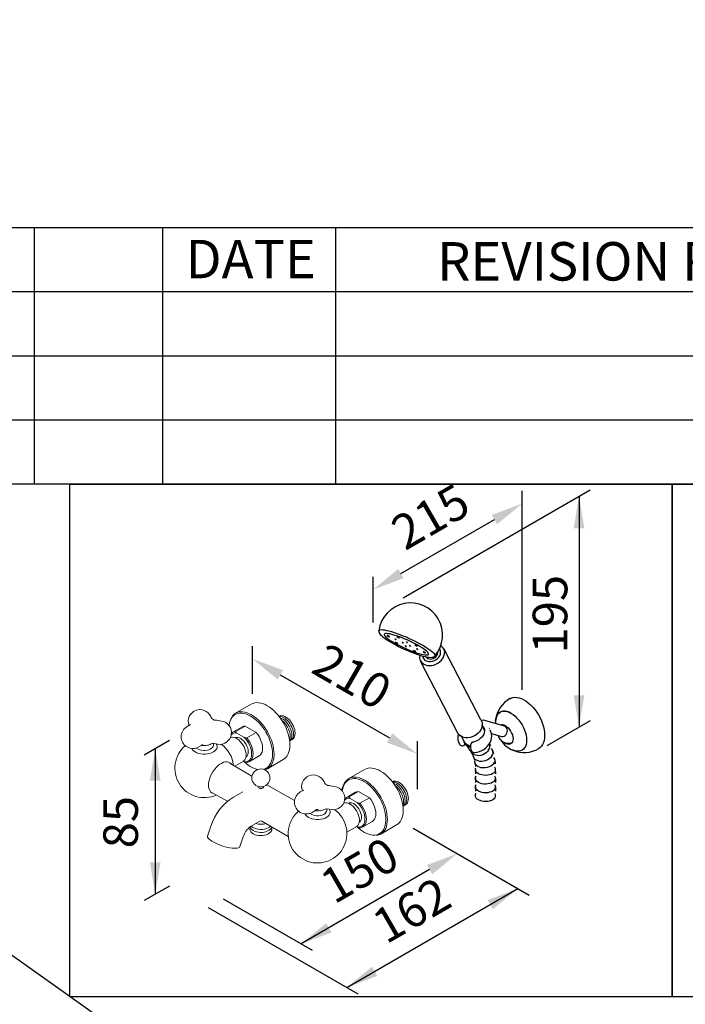
# Model space of a CAD drawing. Units: millimetres. Extents: x 861 to 2583, y 751 to 1717.
# Drawn here: x 1797 to 1849, y 971 to 1048 of the extents above; entities that cross this region are included whole.
import ezdxf

# ---------------------------------------------------------------- set-up
doc = ezdxf.new("R2010")
doc.units = ezdxf.units.MM
for name, color, linetype in [('A1', 2, 'Continuous'), ('A5', 136, 'Continuous'), ('DIM', 6, 'Continuous')]:
    doc.layers.add(name, color=color, linetype=linetype)
doc.layers.add('圖紙邊界', color=1, linetype='Continuous', plot=False)
doc.styles.add('CHINA', font='simplex.shx', dxfattribs={"bigfont": 'chineset.shx'})
doc.styles.add('勝泰-2.7', font='simplex.shx', dxfattribs={"height": 2.7, "bigfont": 'chineset.shx'})

msp = doc.modelspace()

# ---------------------------------------------------------------- linework, layer by layer
at = {"layer": 'A1'}
for p, q in [((1825.165, 1000.124), (1825.164, 1000.124)), ((1829.865, 998.928), (1829.833, 998.989)), ((1828.62, 998.563), (1828.62, 998.564)), ((1832.71, 993.452), (1829.87, 998.918)), ((1827.985, 998.029), (1828.017, 997.967)), ((1828.022, 997.958), (1830.861, 992.492)), ((1832.747, 993.381), (1832.71, 993.452)), ((1832.99, 992.613), (1832.814, 993.02)), ((1832.965, 992.785), (1832.934, 992.86)), ((1834.54, 992.948), (1833.008, 993.393)), ((1830.861, 992.492), (1830.898, 992.42)), ((1831.063, 992.202), (1831.061, 992.222)), ((1831.154, 992.158), (1831.435, 991.701)), ((1832.988, 992.647), (1832.964, 992.672)), ((1833.373, 992.765), (1833.362, 992.791)), ((1833.464, 992.574), (1833.417, 992.673)), ((1833.528, 992.366), (1834.305, 992.14)), ((1830.958, 991.728), (1830.96, 991.724)), ((1830.96, 991.724), (1831.039, 991.554)), ((1831.459, 991.55), (1831.455, 991.589)), ((1831.587, 991.453), (1831.753, 991.183)), ((1831.786, 991.444), (1831.892, 991.42)), ((1833.482, 991.423), (1833.386, 991.608)), ((1831.926, 991.166), (1831.926, 991.167)), ((1831.926, 991.166), (1832.006, 990.996)), ((1831.953, 990.931), (1832.077, 990.693)), ((1832.133, 990.547), (1832.225, 990.276)), ((1833.725, 990.782), (1833.634, 991.053)), ((1832.239, 990.111), (1832.283, 989.799)), ((1833.851, 990.019), (1833.807, 990.33)), ((1832.275, 989.566), (1832.276, 989.226)), ((1833.859, 989.23), (1833.858, 989.569)), ((1832.276, 988.886), (1832.277, 988.546)), ((1832.278, 988.207), (1832.279, 987.867)), ((1833.86, 988.55), (1833.86, 988.89)), ((1833.862, 987.87), (1833.861, 988.21))]:
    msp.add_line(p, q, dxfattribs=at)
at = {"layer": 'A1', "linetype": 'Continuous', "lineweight": 15}
for p, q in [((1814.792, 994.673), (1813.555, 993.959)), ((1811.646, 993.678), (1811.628, 993.716)), ((1810.045, 993.069), (1809.78, 992.916)), ((1812.469, 993.352), (1812.107, 993.408)), ((1814.089, 992.896), (1813.353, 992.471)), ((1813.584, 992.532), (1814.32, 992.957)), ((1814.32, 992.957), (1815.171, 992.467)), ((1814.224, 992.095), (1813.676, 992.411)), ((1814.434, 992.041), (1815.171, 992.467)), ((1810.697, 991.329), (1810.934, 991.466)), ((1811.842, 991.476), (1811.842, 991.59)), ((1811.865, 991.591), (1812.19, 991.541)), ((1814.665, 990.197), (1815.402, 990.623)), ((1814.847, 989.056), (1813.136, 990.044)), ((1813.497, 989.836), (1814.176, 990.228)), ((1814.167, 990.222), (1814.224, 990.19)), ((1816.054, 989.628), (1817.292, 990.343)), ((1823.631, 989.57), (1822.393, 988.856)), ((1815.325, 988.206), (1815.325, 988.191)), ((1815.333, 988.236), (1815.333, 988.198)), ((1815.749, 988.198), (1815.749, 988.236)), ((1818.168, 987.139), (1816.012, 988.384)), ((1820.486, 988.575), (1820.468, 988.613)), ((1821.308, 988.249), (1820.946, 988.305)), ((1811.803, 987.734), (1812.929, 987.085)), ((1814.125, 987.838), (1813.401, 987.42)), ((1815.528, 988.074), (1815.554, 988.074)), ((1818.883, 987.967), (1818.618, 987.814)), ((1822.928, 987.794), (1822.192, 987.368)), ((1822.423, 987.43), (1823.159, 987.855)), ((1824.01, 987.364), (1823.159, 987.855)), ((1822.515, 987.308), (1823.063, 986.992)), ((1823.273, 986.939), (1824.01, 987.364)), ((1819.535, 986.226), (1819.772, 986.363)), ((1820.681, 986.374), (1820.681, 986.487)), ((1820.703, 986.488), (1821.028, 986.438)), ((1811.626, 985.138), (1811.377, 984.378)), ((1814.735, 985.111), (1815.458, 985.528)), ((1815.624, 985.528), (1817.68, 984.342)), ((1823.504, 985.095), (1824.241, 985.52)), ((1824.893, 984.526), (1826.131, 985.24)), ((1822.249, 984.683), (1823.015, 985.125)), ((1823.063, 985.087), (1823.006, 985.12)), ((1813.911, 983.548), (1814.16, 984.308))]:
    msp.add_line(p, q, dxfattribs=at)
at = {"layer": 'A1', "flags": 128}
for points in [[(1824.741, 1000.393), (1824.753, 1000.425), (1824.792, 1000.458), (1824.857, 1000.478), (1824.947, 1000.485), (1825.061, 1000.479), (1825.198, 1000.461), (1825.356, 1000.43), (1825.533, 1000.387), (1825.727, 1000.333), (1825.936, 1000.267)], [(1824.742, 1000.388), (1824.741, 1000.328), (1824.758, 1000.261), (1824.792, 1000.192), (1824.85, 1000.112), (1824.942, 1000.015), (1825.055, 999.916), (1825.185, 999.817), (1825.331, 999.715), (1825.494, 999.61), (1825.671, 999.503), (1825.861, 999.395), (1826.062, 999.287), (1826.272, 999.179), (1826.488, 999.074), (1826.709, 998.971), (1826.932, 998.873), (1826.996, 998.846)], [(1827.68, 998.68), (1827.867, 998.621), (1828.039, 998.574), (1828.193, 998.539), (1828.326, 998.517), (1828.437, 998.508), (1828.523, 998.512), (1828.584, 998.529), (1828.618, 998.559), (1828.625, 998.601), (1828.604, 998.655), (1828.556, 998.72), (1828.483, 998.794), (1828.384, 998.878), (1828.261, 998.968), (1828.117, 999.065), (1827.954, 999.166), (1827.774, 999.27), (1827.58, 999.375), (1827.375, 999.479), (1827.163, 999.581), (1826.946, 999.68), (1826.729, 999.773), (1826.514, 999.86), (1826.305, 999.938), (1826.105, 1000.007), (1825.918, 1000.065), (1825.746, 1000.113), (1825.592, 1000.148), (1825.458, 1000.17), (1825.348, 1000.179), (1825.261, 1000.175), (1825.201, 1000.158), (1825.167, 1000.128), (1825.16, 1000.086), (1825.181, 1000.032), (1825.228, 999.967), (1825.302, 999.893), (1825.401, 999.809), (1825.523, 999.719), (1825.667, 999.622), (1825.831, 999.521), (1826.011, 999.417), (1826.205, 999.312), (1826.409, 999.208), (1826.622, 999.106), (1826.839, 999.007), (1827.056, 998.914), (1827.271, 998.827), (1827.48, 998.749), (1827.68, 998.68)], [(1825.528, 999.935), (1825.557, 999.927), (1825.575, 999.926), (1825.58, 999.932), (1825.57, 999.943), (1825.547, 999.959), (1825.514, 999.977), (1825.477, 999.994), (1825.442, 1000.008), (1825.412, 1000.016), (1825.394, 1000.017), (1825.39, 1000.011), (1825.4, 999.999), (1825.423, 999.983), (1825.455, 999.965), (1825.492, 999.948), (1825.528, 999.935)], [(1825.936, 1000.267), (1826.156, 1000.191), (1826.386, 1000.106), (1826.623, 1000.013), (1826.864, 999.913), (1827.105, 999.806), (1827.344, 999.696), (1827.578, 999.582), (1827.804, 999.466), (1828.02, 999.349), (1828.222, 999.234), (1828.409, 999.121), (1828.578, 999.011), (1828.727, 998.907), (1828.854, 998.809), (1828.957, 998.719), (1829.036, 998.637), (1829.09, 998.565), (1829.117, 998.503), (1829.118, 998.453), (1829.102, 998.424)], [(1826.089, 999.707), (1826.077, 999.714), (1826.062, 999.723), (1826.044, 999.731), (1826.027, 999.738), (1826.013, 999.741), (1826.004, 999.742), (1826.002, 999.739), (1826.007, 999.734), (1826.018, 999.726), (1826.034, 999.717), (1826.051, 999.709), (1826.069, 999.703), (1826.083, 999.699), (1826.091, 999.698), (1826.093, 999.701), (1826.089, 999.707)], [(1826.295, 999.847), (1826.324, 999.839), (1826.343, 999.837), (1826.347, 999.843), (1826.337, 999.855), (1826.314, 999.871), (1826.281, 999.889), (1826.244, 999.906), (1826.209, 999.919), (1826.18, 999.927), (1826.161, 999.929), (1826.157, 999.923), (1826.167, 999.911), (1826.19, 999.895), (1826.223, 999.877), (1826.259, 999.86), (1826.295, 999.847)], [(1826.168, 999.395), (1826.198, 999.387), (1826.216, 999.386), (1826.22, 999.392), (1826.21, 999.404), (1826.187, 999.42), (1826.155, 999.438), (1826.118, 999.455), (1826.082, 999.468), (1826.053, 999.476), (1826.035, 999.477), (1826.03, 999.472), (1826.04, 999.46), (1826.063, 999.444), (1826.096, 999.426), (1826.133, 999.409), (1826.168, 999.395)], [(1826.652, 999.456), (1826.64, 999.463), (1826.625, 999.472), (1826.607, 999.48), (1826.59, 999.487), (1826.576, 999.49), (1826.567, 999.491), (1826.565, 999.488), (1826.57, 999.482), (1826.581, 999.475), (1826.597, 999.466), (1826.614, 999.458), (1826.632, 999.452), (1826.646, 999.448), (1826.654, 999.447), (1826.656, 999.45), (1826.652, 999.456)], [(1826.889, 999.174), (1826.878, 999.181), (1826.862, 999.19), (1826.845, 999.198), (1826.828, 999.205), (1826.814, 999.208), (1826.805, 999.209), (1826.803, 999.206), (1826.808, 999.201), (1826.819, 999.193), (1826.834, 999.184), (1826.852, 999.176), (1826.869, 999.17), (1826.883, 999.166), (1826.892, 999.165), (1826.894, 999.168), (1826.889, 999.174)], [(1826.977, 999.486), (1826.966, 999.494), (1826.95, 999.503), (1826.933, 999.511), (1826.915, 999.517), (1826.901, 999.521), (1826.893, 999.522), (1826.891, 999.519), (1826.895, 999.513), (1826.907, 999.505), (1826.922, 999.497), (1826.94, 999.489), (1826.957, 999.482), (1826.971, 999.478), (1826.98, 999.478), (1826.982, 999.481), (1826.977, 999.486)], [(1827.214, 999.204), (1827.203, 999.212), (1827.188, 999.221), (1827.17, 999.229), (1827.153, 999.235), (1827.139, 999.239), (1827.13, 999.24), (1827.128, 999.237), (1827.133, 999.231), (1827.144, 999.224), (1827.16, 999.215), (1827.177, 999.207), (1827.195, 999.2), (1827.209, 999.197), (1827.217, 999.196), (1827.219, 999.199), (1827.214, 999.204)], [(1827.703, 999.219), (1827.732, 999.211), (1827.75, 999.21), (1827.754, 999.215), (1827.744, 999.227), (1827.721, 999.243), (1827.689, 999.261), (1827.652, 999.278), (1827.616, 999.292), (1827.587, 999.299), (1827.569, 999.301), (1827.564, 999.295), (1827.575, 999.283), (1827.598, 999.267), (1827.63, 999.249), (1827.667, 999.232), (1827.703, 999.219)], [(1827.777, 998.953), (1827.766, 998.961), (1827.751, 998.97), (1827.733, 998.978), (1827.716, 998.984), (1827.702, 998.988), (1827.693, 998.989), (1827.691, 998.986), (1827.696, 998.98), (1827.707, 998.972), (1827.723, 998.964), (1827.74, 998.956), (1827.758, 998.949), (1827.772, 998.945), (1827.78, 998.945), (1827.782, 998.948), (1827.777, 998.953)], [(1828.253, 997.784), (1828.386, 997.725), (1828.533, 997.689), (1828.692, 997.677), (1828.856, 997.689), (1829.022, 997.724), (1829.185, 997.783), (1829.339, 997.863), (1829.481, 997.962), (1829.607, 998.076), (1829.712, 998.204), (1829.794, 998.34), (1829.85, 998.482), (1829.879, 998.624), (1829.88, 998.764), (1829.853, 998.897), (1829.799, 999.018), (1829.719, 999.126), (1829.615, 999.216), (1829.578, 999.24)], [(1828.388, 998.073), (1828.504, 998.024), (1828.635, 997.998), (1828.775, 997.998), (1828.918, 998.022), (1829.059, 998.07), (1829.192, 998.14), (1829.311, 998.229), (1829.412, 998.334), (1829.49, 998.449), (1829.542, 998.571), (1829.566, 998.694), (1829.562, 998.813), (1829.528, 998.924), (1829.482, 999.004)], [(1826.996, 998.846), (1827.155, 998.779), (1827.375, 998.692), (1827.589, 998.612), (1827.796, 998.541), (1827.993, 998.478), (1828.179, 998.424), (1828.351, 998.381), (1828.509, 998.348), (1828.652, 998.327), (1828.781, 998.319), (1828.901, 998.326), (1828.986, 998.347), (1829.051, 998.38), (1829.099, 998.422)], [(1827.576, 998.767), (1827.605, 998.759), (1827.623, 998.758), (1827.628, 998.764), (1827.617, 998.776), (1827.594, 998.792), (1827.562, 998.81), (1827.525, 998.827), (1827.489, 998.84), (1827.46, 998.848), (1827.442, 998.849), (1827.438, 998.844), (1827.448, 998.832), (1827.471, 998.816), (1827.503, 998.798), (1827.54, 998.781), (1827.576, 998.767)], [(1828.343, 998.679), (1828.372, 998.671), (1828.39, 998.67), (1828.395, 998.676), (1828.385, 998.688), (1828.362, 998.704), (1828.329, 998.722), (1828.292, 998.738), (1828.256, 998.752), (1828.227, 998.76), (1828.209, 998.761), (1828.205, 998.755), (1828.215, 998.743), (1828.238, 998.727), (1828.27, 998.709), (1828.307, 998.693), (1828.343, 998.679)], [(1828.418, 998.369), (1828.468, 998.3), (1828.544, 998.241)], [(1828.544, 998.241), (1828.639, 998.204), (1828.746, 998.189), (1828.861, 998.198), (1828.975, 998.231), (1829.083, 998.285), (1829.178, 998.357), (1829.254, 998.443), (1829.308, 998.539), (1829.336, 998.638), (1829.336, 998.734), (1829.336, 998.738)], [(1834.965, 995.097), (1835.048, 995.138), (1835.192, 995.183), (1835.348, 995.202), (1835.513, 995.194), (1835.686, 995.159), (1835.864, 995.098), (1836.045, 995.011), (1836.226, 994.9), (1836.406, 994.767), (1836.582, 994.612), (1836.751, 994.438), (1836.912, 994.248), (1837.062, 994.043), (1837.199, 993.826), (1837.322, 993.6), (1837.428, 993.369), (1837.518, 993.135), (1837.588, 992.901), (1837.64, 992.67), (1837.671, 992.445), (1837.681, 992.23)], [(1833.852, 993.373), (1833.858, 993.429), (1833.888, 993.591), (1833.939, 993.735), (1834.01, 993.858), (1834.098, 993.96), (1834.202, 994.037), (1834.321, 994.089), (1834.453, 994.115), (1834.595, 994.113), (1834.745, 994.086), (1834.901, 994.032), (1835.059, 993.952), (1835.217, 993.849), (1835.372, 993.724), (1835.522, 993.578), (1835.665, 993.415), (1835.796, 993.237), (1835.915, 993.048), (1836.02, 992.85), (1836.108, 992.647), (1836.178, 992.442), (1836.229, 992.24), (1836.26, 992.042), (1836.27, 991.854)], [(1835.059, 993.952), (1834.901, 994.031), (1834.745, 994.085), (1834.595, 994.113), (1834.453, 994.114), (1834.322, 994.088), (1834.203, 994.036), (1834.098, 993.959), (1834.01, 993.858), (1833.94, 993.734), (1833.889, 993.59), (1833.859, 993.439)], [(1832.747, 993.381), (1832.76, 993.354), (1832.803, 993.225), (1832.817, 993.087), (1832.803, 992.943), (1832.761, 992.798), (1832.692, 992.656), (1832.598, 992.521), (1832.481, 992.397), (1832.346, 992.287), (1832.195, 992.195), (1832.034, 992.123), (1831.867, 992.074), (1831.698, 992.048), (1831.533, 992.047), (1831.376, 992.071), (1831.232, 992.118), (1831.106, 992.188), (1830.999, 992.279), (1830.917, 992.387), (1830.898, 992.42)], [(1832.796, 993.403), (1832.745, 993.392), (1832.741, 993.392)], [(1832.753, 993.367), (1832.79, 993.401), (1832.796, 993.4)], [(1832.934, 992.86), (1832.869, 992.963), (1832.805, 993.034)], [(1834.305, 992.14), (1834.331, 992.134), (1834.425, 992.132), (1834.518, 992.16), (1834.605, 992.217), (1834.678, 992.299), (1834.732, 992.398), (1834.763, 992.508), (1834.769, 992.621), (1834.749, 992.729), (1834.705, 992.822), (1834.64, 992.895), (1834.559, 992.942), (1834.54, 992.948)], [(1834.618, 992.986), (1834.73, 992.908), (1834.839, 992.809), (1834.939, 992.691), (1835.028, 992.559), (1835.102, 992.417), (1835.159, 992.271), (1835.196, 992.127), (1835.212, 991.988), (1835.207, 991.861), (1835.18, 991.749), (1835.133, 991.657), (1835.067, 991.589), (1834.985, 991.546), (1834.89, 991.53), (1834.785, 991.542), (1834.674, 991.582), (1834.561, 991.647), (1834.526, 991.673)], [(1831.063, 992.202), (1831.075, 992.209), (1831.076, 992.209)], [(1832.963, 992.787), (1832.987, 992.692), (1832.991, 992.57), (1832.971, 992.445), (1832.926, 992.32), (1832.858, 992.199), (1832.769, 992.083), (1832.662, 991.977), (1832.538, 991.884), (1832.402, 991.806), (1832.257, 991.745), (1832.107, 991.702), (1832.04, 991.69)], [(1832.186, 990.88), (1832.245, 990.884), (1832.427, 990.914), (1832.605, 990.967), (1832.777, 991.041), (1832.939, 991.135), (1833.089, 991.249), (1833.223, 991.379), (1833.337, 991.524), (1833.429, 991.682), (1833.496, 991.848), (1833.536, 992.019), (1833.547, 992.189), (1833.531, 992.355), (1833.489, 992.511), (1833.46, 992.583)], [(1837.681, 992.23), (1837.671, 992.027), (1837.64, 991.838), (1837.588, 991.666), (1837.518, 991.514), (1837.428, 991.383), (1837.322, 991.275), (1837.215, 991.2)], [(1831.811, 991.341), (1831.886, 991.323), (1831.891, 991.322)], [(1836.27, 991.854), (1836.26, 991.677), (1836.229, 991.516), (1836.178, 991.372), (1836.108, 991.248), (1836.02, 991.147), (1835.915, 991.069), (1835.796, 991.017), (1835.665, 990.992), (1835.522, 990.993), (1835.372, 991.021), (1835.217, 991.075), (1835.165, 991.098)], [(1833.311, 991.1), (1833.225, 990.983), (1833.117, 990.878), (1832.991, 990.789), (1832.853, 990.719), (1832.706, 990.672), (1832.558, 990.648), (1832.414, 990.649), (1832.279, 990.676), (1832.158, 990.726), (1832.057, 990.798), (1831.978, 990.889), (1831.926, 990.995), (1831.92, 991.015)], [(1833.544, 990.593), (1833.453, 990.486), (1833.34, 990.392), (1833.21, 990.314), (1833.067, 990.254), (1832.917, 990.215), (1832.766, 990.199), (1832.619, 990.205), (1832.483, 990.235), (1832.362, 990.286), (1832.261, 990.357), (1832.183, 990.446), (1832.133, 990.547), (1832.114, 990.633)], [(1833.688, 989.993), (1833.593, 989.905), (1833.476, 989.829), (1833.342, 989.768), (1833.195, 989.724), (1833.042, 989.7), (1832.888, 989.695), (1832.74, 989.711), (1832.602, 989.746), (1832.48, 989.799), (1832.379, 989.869), (1832.303, 989.952), (1832.255, 990.045), (1832.236, 990.146), (1832.243, 990.23)], [(1833.733, 989.321), (1833.637, 989.25), (1833.518, 989.192), (1833.383, 989.148), (1833.235, 989.12), (1833.081, 989.109), (1832.926, 989.116), (1832.777, 989.141), (1832.639, 989.181), (1832.517, 989.237), (1832.416, 989.305), (1832.341, 989.383), (1832.293, 989.469), (1832.275, 989.558), (1832.287, 989.647), (1832.311, 989.703)], [(1833.734, 988.642), (1833.638, 988.571), (1833.52, 988.512), (1833.385, 988.468), (1833.237, 988.441), (1833.083, 988.43), (1832.928, 988.437), (1832.779, 988.461), (1832.64, 988.502), (1832.519, 988.557), (1832.418, 988.625), (1832.342, 988.704), (1832.295, 988.789), (1832.276, 988.878), (1832.289, 988.968), (1832.331, 989.054), (1832.332, 989.056)], [(1833.736, 987.962), (1833.64, 987.891), (1833.522, 987.833), (1833.386, 987.789), (1833.238, 987.761), (1833.084, 987.75), (1832.93, 987.757), (1832.78, 987.781), (1832.642, 987.822), (1832.52, 987.878), (1832.42, 987.946), (1832.344, 988.024), (1832.296, 988.11), (1832.278, 988.199), (1832.29, 988.288), (1832.333, 988.375), (1832.334, 988.377)], [(1833.737, 987.282), (1833.641, 987.212), (1833.523, 987.153), (1833.388, 987.109), (1833.24, 987.081), (1833.086, 987.071), (1832.931, 987.078), (1832.782, 987.102), (1832.644, 987.143), (1832.522, 987.198), (1832.421, 987.266), (1832.345, 987.345), (1832.298, 987.43), (1832.28, 987.519), (1832.292, 987.609), (1832.334, 987.695), (1832.335, 987.697)]]:
    msp.add_lwpolyline(points, dxfattribs=at)
at = {"layer": 'A1', "linetype": 'Continuous', "lineweight": 15, "flags": 128}
for points in [[(1817.81, 991.487), (1817.801, 991.692), (1817.776, 991.905), (1817.734, 992.124), (1817.675, 992.346), (1817.601, 992.57), (1817.512, 992.793), (1817.408, 993.014), (1817.292, 993.23), (1817.163, 993.438), (1817.024, 993.638), (1816.875, 993.827), (1816.718, 994.003), (1816.555, 994.165), (1816.387, 994.311), (1816.215, 994.439), (1816.042, 994.549), (1815.869, 994.639), (1815.697, 994.709), (1815.529, 994.757), (1815.365, 994.784), (1815.209, 994.789), (1815.06, 994.772), (1814.92, 994.733), (1814.792, 994.673)], [(1813.053, 993.009), (1813.056, 993.029), (1813.09, 993.202), (1813.14, 993.361), (1813.206, 993.504), (1813.287, 993.63), (1813.383, 993.737), (1813.493, 993.825), (1813.615, 993.892), (1813.748, 993.937), (1813.891, 993.962), (1814.043, 993.964), (1814.201, 993.944), (1814.365, 993.903), (1814.533, 993.84), (1814.703, 993.757), (1814.873, 993.653), (1815.042, 993.531), (1815.208, 993.392), (1815.37, 993.236), (1815.525, 993.065), (1815.673, 992.882), (1815.811, 992.687), (1815.939, 992.483), (1816.055, 992.272), (1816.157, 992.056), (1816.246, 991.837), (1816.32, 991.617), (1816.379, 991.398), (1816.421, 991.183), (1816.446, 990.974), (1816.454, 990.773)], [(1816.572, 990.773), (1816.564, 990.978), (1816.538, 991.191), (1816.496, 991.409), (1816.438, 991.632), (1816.364, 991.856), (1816.274, 992.079), (1816.171, 992.3), (1816.055, 992.515), (1815.926, 992.724), (1815.787, 992.924), (1815.638, 993.113), (1815.481, 993.289), (1815.318, 993.451), (1815.149, 993.596), (1814.978, 993.725), (1814.805, 993.835), (1814.631, 993.925), (1814.46, 993.995), (1814.291, 994.043), (1814.128, 994.07), (1813.971, 994.075), (1813.839, 994.061)], [(1816.953, 993.724), (1817.015, 993.752), (1817.106, 993.771), (1817.205, 993.769), (1817.31, 993.746), (1817.419, 993.702), (1817.529, 993.639), (1817.638, 993.557), (1817.743, 993.459), (1817.842, 993.346), (1817.933, 993.222), (1818.014, 993.089), (1818.082, 992.95), (1818.138, 992.808), (1818.178, 992.667), (1818.202, 992.529), (1818.21, 992.397), (1818.202, 992.275), (1818.178, 992.165), (1818.138, 992.07), (1818.082, 991.992), (1818.014, 991.932), (1817.995, 991.92)], [(1816.977, 993.697), (1816.977, 993.697), (1817.077, 993.695), (1817.182, 993.672), (1817.291, 993.628), (1817.401, 993.565), (1817.51, 993.483), (1817.615, 993.385), (1817.714, 993.272), (1817.805, 993.148), (1817.886, 993.015), (1817.954, 992.876), (1818.009, 992.734), (1818.05, 992.593), (1818.074, 992.455), (1818.082, 992.323), (1818.074, 992.201), (1818.05, 992.091), (1818.009, 991.996), (1817.954, 991.918), (1817.886, 991.858), (1817.867, 991.846)], [(1817.052, 993.598), (1817.054, 993.598), (1817.163, 993.554), (1817.273, 993.491), (1817.382, 993.409), (1817.487, 993.311), (1817.586, 993.198), (1817.677, 993.074), (1817.758, 992.941), (1817.826, 992.802), (1817.881, 992.66), (1817.921, 992.519), (1817.946, 992.381), (1817.954, 992.249), (1817.946, 992.127), (1817.921, 992.017), (1817.881, 991.922), (1817.826, 991.844), (1817.787, 991.81)], [(1811.954, 993.419), (1811.91, 993.43), (1811.845, 993.461)], [(1814.32, 992.957), (1814.197, 992.941), (1814.089, 992.896)], [(1817.207, 993.37), (1817.253, 993.335), (1817.359, 993.237), (1817.458, 993.124), (1817.549, 993), (1817.629, 992.867), (1817.698, 992.728), (1817.753, 992.586), (1817.793, 992.445), (1817.818, 992.307), (1817.826, 992.175), (1817.818, 992.053), (1817.793, 991.943), (1817.776, 991.902)], [(1814.392, 990.705), (1814.381, 990.855), (1814.35, 991.012), (1814.299, 991.174), (1814.229, 991.334), (1814.142, 991.488), (1814.042, 991.631), (1813.93, 991.761), (1813.811, 991.872), (1813.687, 991.962), (1813.562, 992.028), (1813.44, 992.068), (1813.324, 992.081), (1813.217, 992.067), (1813.152, 992.041)], [(1813.584, 992.532), (1813.461, 992.515), (1813.355, 992.472)], [(1814.554, 990.951), (1814.543, 991.09), (1814.511, 991.236), (1814.458, 991.384), (1814.387, 991.529), (1814.3, 991.666), (1814.201, 991.79), (1814.092, 991.896), (1813.979, 991.98), (1813.864, 992.04), (1813.753, 992.073), (1813.648, 992.078), (1813.555, 992.056), (1813.523, 992.04)], [(1813.676, 992.411), (1813.596, 992.468), (1813.581, 992.486), (1813.571, 992.512), (1813.573, 992.521), (1813.581, 992.53), (1813.584, 992.532)], [(1814.224, 992.095), (1814.349, 991.962), (1814.464, 991.813), (1814.567, 991.651), (1814.655, 991.481), (1814.725, 991.306), (1814.777, 991.131), (1814.809, 990.961), (1814.819, 990.798), (1814.809, 990.648), (1814.777, 990.514), (1814.725, 990.399), (1814.655, 990.306), (1814.567, 990.237), (1814.464, 990.194), (1814.349, 990.178), (1814.224, 990.19)], [(1815.402, 990.623), (1815.404, 990.624), (1815.498, 990.697), (1815.573, 990.797), (1815.629, 990.92), (1815.662, 991.063), (1815.674, 991.224), (1815.662, 991.397), (1815.629, 991.579), (1815.573, 991.766), (1815.498, 991.953), (1815.404, 992.135), (1815.294, 992.307), (1815.171, 992.467)], [(1812.06, 991.561), (1812.096, 991.498), (1812.126, 991.398), (1812.126, 991.297), (1812.096, 991.197), (1812.036, 991.102), (1811.948, 991.014), (1811.835, 990.936), (1811.7, 990.871), (1811.548, 990.82), (1811.383, 990.785), (1811.21, 990.768), (1811.034, 990.768), (1810.861, 990.785), (1810.696, 990.82), (1810.543, 990.871), (1810.409, 990.936), (1810.296, 991.014), (1810.208, 991.102), (1810.148, 991.197), (1810.142, 991.211)], [(1811.842, 991.476), (1811.842, 991.46), (1811.822, 991.377), (1811.773, 991.298), (1811.697, 991.226), (1811.598, 991.164), (1811.479, 991.115), (1811.346, 991.081), (1811.203, 991.063), (1811.058, 991.062), (1810.914, 991.078), (1810.78, 991.11), (1810.659, 991.157), (1810.557, 991.217), (1810.518, 991.249)], [(1814.663, 990.196), (1814.667, 990.199), (1814.761, 990.272), (1814.837, 990.372), (1814.892, 990.495), (1814.926, 990.638), (1814.937, 990.798), (1814.926, 990.972), (1814.892, 991.154), (1814.837, 991.341), (1814.761, 991.528), (1814.667, 991.709), (1814.558, 991.882), (1814.434, 992.041)], [(1817.292, 990.343), (1817.292, 990.343), (1817.408, 990.424), (1817.512, 990.525), (1817.601, 990.645), (1817.675, 990.784), (1817.734, 990.939), (1817.776, 991.109), (1817.801, 991.292), (1817.81, 991.487)], [(1816.454, 990.773), (1816.446, 990.581), (1816.421, 990.401), (1816.379, 990.235), (1816.32, 990.084), (1816.246, 989.949), (1816.157, 989.833), (1816.055, 989.735), (1815.939, 989.658), (1815.811, 989.601), (1815.757, 989.588)], [(1811.456, 988.358), (1811.466, 988.531), (1811.499, 988.712), (1811.551, 988.898), (1811.624, 989.084), (1811.714, 989.267), (1811.82, 989.441), (1811.939, 989.604), (1812.069, 989.752), (1812.207, 989.881), (1812.35, 989.988), (1812.495, 990.071), (1812.637, 990.129), (1812.775, 990.159), (1812.906, 990.162), (1813.025, 990.137), (1813.131, 990.085), (1813.221, 990.006), (1813.24, 989.984)], [(1815.293, 989.577), (1815.208, 989.593), (1815.042, 989.645), (1814.873, 989.718), (1814.703, 989.811), (1814.533, 989.924), (1814.365, 990.055), (1814.203, 990.202)], [(1822.686, 988.96), (1822.81, 988.972), (1822.967, 988.967), (1823.13, 988.941), (1823.298, 988.892), (1823.47, 988.822), (1823.643, 988.732), (1823.817, 988.622), (1823.988, 988.494), (1824.157, 988.348), (1824.32, 988.186), (1824.477, 988.01), (1824.625, 987.821), (1824.765, 987.621), (1824.893, 987.413), (1825.01, 987.197), (1825.113, 986.976), (1825.202, 986.753), (1825.277, 986.529), (1825.335, 986.307), (1825.377, 986.088), (1825.403, 985.875), (1825.411, 985.67), (1825.403, 985.475), (1825.377, 985.292), (1825.335, 985.122), (1825.277, 984.967), (1825.202, 984.829), (1825.127, 984.725)], [(1823.631, 989.57), (1823.759, 989.631), (1823.899, 989.669), (1824.047, 989.687), (1824.204, 989.682), (1824.368, 989.655), (1824.536, 989.606), (1824.708, 989.537), (1824.881, 989.447), (1825.054, 989.337), (1825.226, 989.208), (1825.394, 989.062), (1825.557, 988.901), (1825.714, 988.724), (1825.863, 988.536), (1826.002, 988.336), (1826.131, 988.127), (1826.247, 987.911), (1826.351, 987.691), (1826.44, 987.467), (1826.514, 987.244), (1826.572, 987.021), (1826.615, 986.803), (1826.64, 986.59), (1826.649, 986.385), (1826.64, 986.19), (1826.615, 986.006), (1826.572, 985.836), (1826.514, 985.681), (1826.44, 985.543), (1826.351, 985.423), (1826.247, 985.321), (1826.131, 985.24), (1826.131, 985.24)], [(1811.906, 987.675), (1811.82, 987.696), (1811.714, 987.748), (1811.624, 987.827), (1811.551, 987.929), (1811.499, 988.054), (1811.466, 988.198), (1811.456, 988.358)], [(1815.325, 988.206), (1815.325, 988.211), (1815.333, 988.228)], [(1815.749, 988.223), (1815.756, 988.21), (1815.753, 988.173), (1815.725, 988.138), (1815.677, 988.107), (1815.614, 988.084), (1815.554, 988.074)], [(1820.793, 988.316), (1820.749, 988.327), (1820.684, 988.358)], [(1823.042, 985.099), (1823.122, 985.024), (1823.288, 984.885), (1823.457, 984.763), (1823.627, 984.66), (1823.797, 984.576), (1823.965, 984.513), (1824.129, 984.472), (1824.287, 984.452), (1824.439, 984.455), (1824.582, 984.479), (1824.715, 984.525), (1824.837, 984.591), (1824.947, 984.679), (1825.043, 984.786), (1825.124, 984.912), (1825.19, 985.055), (1825.24, 985.214), (1825.274, 985.387), (1825.291, 985.573), (1825.291, 985.77), (1825.274, 985.975), (1825.24, 986.188), (1825.19, 986.405), (1825.124, 986.624), (1825.043, 986.844), (1824.947, 987.062), (1824.837, 987.276), (1824.715, 987.484), (1824.582, 987.683), (1824.439, 987.872), (1824.287, 988.05), (1824.129, 988.213), (1823.965, 988.361), (1823.797, 988.492), (1823.627, 988.605), (1823.457, 988.698), (1823.288, 988.771), (1823.122, 988.824), (1822.96, 988.854), (1822.805, 988.863), (1822.657, 988.85), (1822.519, 988.815), (1822.391, 988.758), (1822.275, 988.681), (1822.173, 988.583), (1822.084, 988.467), (1822.01, 988.332), (1821.952, 988.181), (1821.909, 988.015), (1821.892, 987.906)], [(1825.792, 988.622), (1825.853, 988.65), (1825.944, 988.669), (1826.044, 988.667), (1826.149, 988.644), (1826.258, 988.6), (1826.368, 988.536), (1826.477, 988.454), (1826.582, 988.356), (1826.681, 988.244), (1826.772, 988.12), (1826.853, 987.987), (1826.921, 987.848), (1826.976, 987.706), (1827.017, 987.564), (1827.041, 987.426), (1827.049, 987.294), (1827.041, 987.172), (1827.017, 987.063), (1826.976, 986.968), (1826.921, 986.889), (1826.853, 986.829), (1826.834, 986.818)], [(1825.816, 988.595), (1825.816, 988.595), (1825.915, 988.593), (1826.021, 988.57), (1826.13, 988.526), (1826.24, 988.462), (1826.348, 988.38), (1826.454, 988.282), (1826.553, 988.17), (1826.644, 988.046), (1826.725, 987.913), (1826.793, 987.774), (1826.848, 987.632), (1826.888, 987.49), (1826.913, 987.352), (1826.921, 987.221), (1826.913, 987.098), (1826.888, 986.989), (1826.848, 986.894), (1826.793, 986.815), (1826.725, 986.755), (1826.705, 986.744)], [(1825.891, 988.496), (1825.893, 988.496), (1826.001, 988.452), (1826.112, 988.388), (1826.22, 988.306), (1826.326, 988.208), (1826.425, 988.096), (1826.516, 987.972), (1826.596, 987.839), (1826.665, 987.7), (1826.72, 987.558), (1826.76, 987.416), (1826.785, 987.278), (1826.793, 987.147), (1826.785, 987.025), (1826.76, 986.915), (1826.72, 986.82), (1826.665, 986.741), (1826.626, 986.707)], [(1826.046, 988.267), (1826.092, 988.232), (1826.197, 988.134), (1826.297, 988.022), (1826.388, 987.898), (1826.468, 987.765), (1826.537, 987.626), (1826.592, 987.484), (1826.632, 987.342), (1826.657, 987.204), (1826.665, 987.073), (1826.657, 986.951), (1826.632, 986.841), (1826.615, 986.799)], [(1822.928, 987.794), (1823.036, 987.838), (1823.159, 987.855)], [(1821.99, 986.939), (1822.008, 986.947), (1822.108, 986.975), (1822.22, 986.975), (1822.339, 986.949), (1822.463, 986.895), (1822.588, 986.817), (1822.71, 986.716), (1822.826, 986.596), (1822.932, 986.459), (1823.026, 986.309), (1823.105, 986.151), (1823.165, 985.99), (1823.207, 985.83), (1823.228, 985.676), (1823.228, 985.532), (1823.207, 985.402), (1823.165, 985.29), (1823.105, 985.199), (1823.026, 985.132), (1823.015, 985.125)], [(1822.193, 987.369), (1822.299, 987.413), (1822.423, 987.43)], [(1822.362, 986.937), (1822.439, 986.968), (1822.538, 986.977), (1822.647, 986.958), (1822.76, 986.911), (1822.875, 986.838), (1822.986, 986.743), (1823.091, 986.627), (1823.184, 986.496), (1823.264, 986.355), (1823.326, 986.207), (1823.368, 986.06), (1823.39, 985.917), (1823.39, 985.784), (1823.368, 985.667), (1823.326, 985.568), (1823.264, 985.492), (1823.216, 985.458)], [(1822.423, 987.43), (1822.415, 987.423), (1822.41, 987.414), (1822.412, 987.399), (1822.429, 987.372), (1822.515, 987.308)], [(1823.063, 985.087), (1823.188, 985.076), (1823.303, 985.092), (1823.406, 985.134), (1823.494, 985.203), (1823.564, 985.296), (1823.616, 985.411), (1823.647, 985.546), (1823.658, 985.696), (1823.647, 985.858), (1823.616, 986.029), (1823.564, 986.204), (1823.494, 986.378), (1823.406, 986.548), (1823.303, 986.71), (1823.188, 986.859), (1823.063, 986.992)], [(1823.063, 986.992), (1823.162, 986.946), (1823.194, 986.937), (1823.238, 986.931), (1823.254, 986.933), (1823.27, 986.937), (1823.273, 986.939)], [(1823.273, 986.939), (1823.396, 986.779), (1823.506, 986.607), (1823.6, 986.425), (1823.676, 986.238), (1823.731, 986.052), (1823.765, 985.869), (1823.776, 985.696), (1823.765, 985.535), (1823.731, 985.392), (1823.676, 985.269), (1823.6, 985.17), (1823.506, 985.096), (1823.502, 985.094)], [(1824.01, 987.364), (1824.133, 987.205), (1824.243, 987.032), (1824.337, 986.85), (1824.412, 986.664), (1824.467, 986.477), (1824.501, 986.295), (1824.513, 986.121), (1824.501, 985.961), (1824.467, 985.817), (1824.412, 985.694), (1824.337, 985.595), (1824.243, 985.521), (1824.241, 985.52)], [(1820.89, 986.459), (1820.923, 986.403), (1820.955, 986.304), (1820.958, 986.203), (1820.93, 986.104), (1820.872, 986.009), (1820.787, 985.921), (1820.677, 985.843), (1820.545, 985.778), (1820.395, 985.726), (1820.232, 985.691), (1820.061, 985.672), (1819.886, 985.671), (1819.714, 985.687), (1819.55, 985.72), (1819.398, 985.769), (1819.263, 985.833), (1819.149, 985.909), (1819.06, 985.996), (1818.998, 986.09), (1818.99, 986.107)], [(1820.681, 986.374), (1820.681, 986.368), (1820.665, 986.285), (1820.619, 986.205), (1820.547, 986.132), (1820.451, 986.068), (1820.334, 986.018), (1820.202, 985.982), (1820.061, 985.962), (1819.915, 985.958), (1819.771, 985.972), (1819.635, 986.002), (1819.512, 986.048), (1819.408, 986.107), (1819.356, 986.147)], [(1816.295, 985.141), (1816.214, 985.075), (1816.1, 985.009), (1815.967, 984.957), (1815.819, 984.919), (1815.662, 984.898), (1815.501, 984.893), (1815.341, 984.906), (1815.188, 984.936), (1815.047, 984.981), (1814.922, 985.041), (1814.819, 985.112), (1814.787, 985.141)], [(1813.587, 983.418), (1813.449, 983.419), (1813.293, 983.433), (1813.123, 983.458), (1812.942, 983.494), (1812.754, 983.541), (1812.564, 983.597), (1812.375, 983.662), (1812.193, 983.733), (1812.021, 983.809), (1811.862, 983.889), (1811.721, 983.97), (1811.601, 984.051), (1811.504, 984.131), (1811.433, 984.206), (1811.388, 984.276), (1811.372, 984.339), (1811.377, 984.378)], [(1816.392, 984.971), (1816.398, 984.933), (1816.39, 984.842), (1816.354, 984.753), (1816.29, 984.669), (1816.201, 984.594), (1816.089, 984.529), (1815.958, 984.478), (1815.814, 984.441), (1815.66, 984.42), (1815.501, 984.416), (1815.345, 984.428), (1815.195, 984.457), (1815.056, 984.502), (1814.935, 984.56), (1814.834, 984.63), (1814.757, 984.71), (1814.706, 984.797), (1814.684, 984.887), (1814.69, 984.971)], [(1816.39, 985.086), (1816.354, 984.998), (1816.29, 984.914), (1816.201, 984.839), (1816.089, 984.774), (1815.958, 984.723), (1815.814, 984.686), (1815.66, 984.665), (1815.501, 984.661), (1815.345, 984.673), (1815.195, 984.702), (1815.056, 984.747), (1814.935, 984.805), (1814.834, 984.875), (1814.757, 984.955), (1814.706, 985.042), (1814.691, 985.09)], [(1813.911, 983.548), (1813.904, 983.532), (1813.864, 983.487), (1813.797, 983.452), (1813.704, 983.429), (1813.587, 983.418)]]:
    msp.add_lwpolyline(points, dxfattribs=at)
at = {"layer": 'A1', "linetype": 'Continuous', "lineweight": 15}
msp.add_circle((1815.541, 988.913), 0.708, dxfattribs=at)
at = {"layer": 'A1'}
for centre, radius, start, end in [((1827.22, 1000.07), 2.5, 318.82937, 172.5597), ((1828.56, 998.341), 0.636, 166.47038, 241.09998), ((1828.602, 998.469), 0.451, 184.92131, 241.69385), ((1836.09, 993.149), 2.25, 119.99731, 172.54292), ((1832.884, 993.029), 0.383, 71.19064, 103.28688), ((1836.091, 993.149), 2.25, 172.59757, 180), ((1834.367, 992.628), 0.437, 54.97568, 109.29496), ((1831.854, 992.066), 0.959, 162.29702, 200.14226), ((1831.005, 991.964), 0.245, 65.20836, 76.20898), ((1836.091, 993.149), 2.25, 204.50062, 205.47285), ((1834.835, 992.424), 0.812, 194.98011, 285.72913), ((1831.258, 991.661), 0.242, 205.98441, 319.07963), ((1831.957, 991.936), 0.612, 189.52406, 256.29784), ((1831.941, 992.023), 0.6, 212.55378, 255.01633), ((1831.401, 991.543), 0.0583, 314.34309, 7.7628), ((1832.262, 991.339), 0.375, 174.40171, 207.04938), ((1832.299, 991.382), 0.41, 135.52674, 180.91269), ((1832.049, 991.632), 0.0583, 136.91079, 138.93438), ((1832.049, 991.632), 0.0583, 98.89438, 136.91079), ((1832.819, 991.428), 0.592, 326.33865, 16.0702), ((1836.091, 993.149), 2.25, 214.52177, 247.39705), ((1832.22, 991.477), 0.552, 212.23624, 245.23956), ((1832.167, 991.051), 0.17, 198.62533, 277.67778), ((1833.178, 990.898), 0.477, 320.10476, 41.49133), ((1833.421, 990.273), 0.387, 313.66455, 37.62116), ((1836.09, 993.149), 2.25, 247.45171, 299.99731), ((1833.546, 989.566), 0.308, 307.30221, 38.18601), ((1833.55, 988.887), 0.307, 307.03397, 34.33955), ((1833.551, 988.207), 0.307, 307.03403, 34.33944), ((1833.553, 987.527), 0.307, 307.03398, 34.33954)]:
    msp.add_arc(centre, radius, start, end, dxfattribs=at)
at = {"layer": 'A1', "linetype": 'Continuous', "lineweight": 15}
for centre, radius, start, end in [((1810.797, 993.33), 0.917, 24.95755, 200.54913), ((1812.104, 993.904), 0.513, 203.11592, 242.00342), ((1813.986, 993.212), 0.862, 99.8277, 140.60922), ((1810.238, 992.122), 0.917, 120.03083, 240.03619), ((1811.967, 992.502), 0.917, 81.23035, 90.19225), ((1812.329, 992.446), 0.917, 261.23035, 81.23035), ((1813.487, 992.184), 0.315, 114.52753, 144.94586), ((1813.565, 991.968), 0.456, 75.86923, 137.19288), ((1814.379, 992.267), 0.232, 227.80939, 283.68182), ((1811.122, 989.667), 2.292, 130.04634, 294.42416), ((1810.238, 992.122), 0.917, 240.03619, 300.03083), ((1811.121, 992.652), 1.219, 260.01312, 281.84632), ((1810.778, 991.735), 0.312, 300.07032, 316.07738), ((1811.122, 992.633), 1.2, 282.02912, 296.57607), ((1811.803, 991.296), 0.299, 77.97383, 117.50905), ((1811.122, 989.667), 2.292, 5.58121, 54.68714), ((1813.869, 990.654), 0.526, 305.79198, 5.52017), ((1814.133, 990.906), 0.423, 305.18346, 6.1288), ((1815.104, 990.698), 1.47, 323.75836, 2.91609), ((1814.425, 990.486), 0.358, 235.90027, 265.49241), ((1814.426, 990.583), 0.452, 266.25301, 301.47809), ((1815.623, 990.375), 0.862, 285.8673, 320.65488), ((1819.637, 988.227), 0.917, 24.89846, 200.49923), ((1820.943, 988.8), 0.512, 203.04518, 241.9848), ((1820.806, 987.4), 0.917, 81.20696, 90.17548), ((1821.168, 987.343), 0.917, 261.20696, 81.20696), ((1823.105, 987.857), 1.24, 140.79811, 176.72057), ((1822.825, 988.109), 0.862, 99.29223, 140.68147), ((1815.518, 988.29), 0.217, 207.20982, 272.79556), ((1819.077, 987.02), 0.917, 119.99731, 180), ((1815.608, 983.872), 4.178, 121.87578, 162.36705), ((1819.077, 987.02), 0.917, 180, 299.99731), ((1822.326, 987.08), 0.317, 114.63235, 145.08253), ((1822.403, 986.87), 0.452, 75.57428, 137.52096), ((1819.961, 984.565), 2.292, 160.5729, 54.67102), ((1819.982, 984.553), 2.316, 139.54372, 160.46166), ((1819.961, 984.565), 2.292, 130.04944, 139.43248), ((1819.96, 987.55), 1.219, 259.97944, 281.84671), ((1819.616, 986.633), 0.311, 300.04087, 316.0842), ((1819.961, 987.53), 1.2, 282.0291, 296.55747), ((1820.641, 986.194), 0.298, 77.92303, 117.48235), ((1815.541, 986.967), 1.67, 256.1267, 283.8733), ((1815.541, 985.384), 0.167, 61.92721, 119.64889), ((1815.62, 983.871), 1.524, 125.51938, 163.31461), ((1823.25, 985.347), 0.321, 234.19517, 267.40077), ((1823.265, 985.481), 0.453, 266.26537, 301.49797), ((1824.462, 985.273), 0.862, 279.23029, 320.54133)]:
    msp.add_arc(centre, radius, start, end, dxfattribs=at)
msp.add_open_spline([(1820.049, 986.454), (1820.011, 986.456), (1819.936, 986.46), (1819.872, 986.431), (1819.841, 986.417)], degree=3, knots=[0, 0, 0, 0, 0.4999999, 1, 1, 1, 1], dxfattribs=at)
at = {"layer": 'A5', "color": 136}
for p, q in [((1894.633, 1031.837), (1701.096, 1031.837)), ((1797.864, 1031.837), (1797.864, 1011.837)), ((1807.864, 1031.837), (1807.864, 1011.837)), ((1821.376, 1031.837), (1821.376, 1011.837)), ((1894.633, 1026.837), (1701.096, 1026.837)), ((1894.633, 1021.837), (1701.096, 1021.837)), ((1894.633, 1016.837), (1701.096, 1016.837)), ((1894.633, 1011.837), (1701.096, 1011.837))]:
    msp.add_line(p, q, dxfattribs=at)
at = {"layer": 'DIM'}
for p, q in [((1692.864, 1048.087), (2112.864, 751.087)), ((1826.652, 1002.967), (1841.231, 1011.384)), ((1835.931, 995.781), (1835.931, 1011.324)), ((1840.365, 1010.884), (1840.365, 992.865)), ((1826.473, 1004.863), (1833.766, 1009.074)), ((1824.308, 1001.041), (1824.308, 1004.613)), ((1814.893, 995.465), (1814.893, 999.204)), ((1817.058, 996.954), (1825.584, 992.031)), ((1841.231, 993.365), (1837.852, 991.414)), ((1808.405, 991.832), (1806.433, 990.693)), ((1827.749, 988.042), (1827.749, 991.781)), ((1807.299, 991.193), (1807.299, 979.835)), ((1827.417, 984.996), (1836.463, 979.773)), ((1828.704, 981.753), (1818.674, 975.962)), ((1808.405, 980.474), (1806.433, 979.335)), ((1822.25, 972.567), (1835.597, 980.273)), ((1812.591, 979.474), (1819.54, 975.462)), ((1811.439, 978.808), (1823.116, 972.067))]:
    msp.add_line(p, q, dxfattribs=at)
at = {"layer": 'DIM', "ltscale": 10}
msp.add_lwpolyline([(1847.633, 1011.837), (1894.633, 1011.837), (1894.633, 971.837), (1847.633, 971.837)], close=True, dxfattribs=at)
at = {"layer": 'DIM'}
for points in [[(1839.949, 1008.384), (1840.782, 1008.384), (1840.365, 1010.884)], [(1833.557, 1009.435), (1833.974, 1008.713), (1835.931, 1010.324)], [(1826.264, 1005.224), (1826.681, 1004.502), (1824.308, 1003.613)], [(1817.266, 997.315), (1816.849, 996.593), (1814.893, 998.204)], [(1839.949, 995.365), (1840.782, 995.365), (1840.365, 992.865)], [(1825.792, 992.392), (1825.376, 991.671), (1827.749, 990.781)], [(1806.882, 988.693), (1807.715, 988.693), (1807.299, 991.193)], [(1828.496, 982.114), (1828.912, 981.392), (1830.869, 983.003)], [(1806.882, 982.335), (1807.715, 982.335), (1807.299, 979.835)], [(1833.224, 979.384), (1833.641, 978.662), (1835.597, 980.273)], [(1820.631, 977.573), (1821.047, 976.851), (1818.674, 975.962)], [(1824.207, 974.178), (1824.624, 973.456), (1822.25, 972.567)]]:
    msp.add_solid(points, dxfattribs=at)
at = {"layer": '圖紙邊界', "ltscale": 10}
msp.add_lwpolyline([(1800.633, 1011.837), (1847.633, 1011.837), (1847.633, 971.837), (1800.633, 971.837)], close=True, dxfattribs=at)

# ---------------------------------------------------------------- texts
at = {"layer": 'A5', "color": 140, "style": 'CHINA'}
for s, p in [('DATE', (1809.665, 1027.904)), ('REVISION RECORD', (1829.295, 1027.728))]:
    msp.add_text(s, height=3, dxfattribs=at).set_placement(p)
at = {"layer": 'DIM', "char_height": 2.7, "attachment_point": 5, "style": '勝泰-2.7'}
for s, insert, rotation in [('215', (1828.944, 1009.004), 30), ('195', (1838.448, 1001.691), 90), ('210', (1822.496, 996.528), 330), ('85', (1804.949, 985.46), 90), ('150', (1823.41, 981.41), 30), ('162', (1827.468, 978.293), 30)]:
    msp.add_mtext(s, dxfattribs=dict(at, insert=insert, rotation=rotation))

doc.saveas('drawing.dxf')
